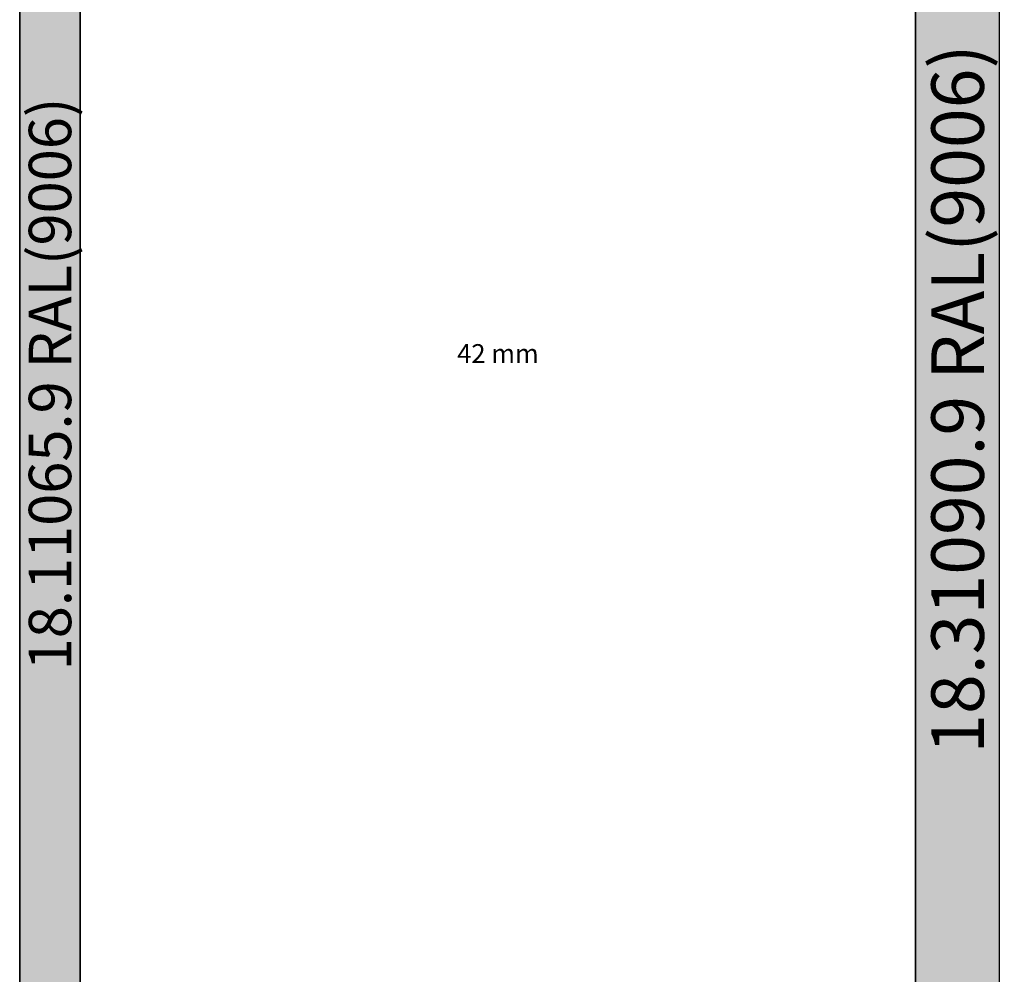
# Model space of a CAD drawing. Units: millimetres. Extents: x -12 to 5175, y -3234 to -50.
# Drawn here: x 0 to 1050, y -2216 to -1198 of the extents above; entities that cross this region are included whole.
import ezdxf
from ezdxf.enums import TextEntityAlignment as Align

# ---------------------------------------------------------------- set-up
doc = ezdxf.new("R2010")
doc.units = ezdxf.units.MM
doc.header["$PDMODE"] = 3
doc.header["$PDSIZE"] = -0.5
for name, color, linetype in [('ConDim', 3, 'Continuous'), ('ConGlass', 4, 'Continuous'), ('ConGlassText', 3, 'Continuous'), ('ConProfileText', 8, 'Continuous')]:
    doc.layers.add(name, color=color, linetype=linetype)
doc.layers.add('ConProfile', color=7, linetype='Continuous', lineweight=30, true_color=0x000000)
doc.styles.get("Standard").update_dxf_attribs({"font": 'complex.shx', "height": 60})
doc.dimstyles.new('Construction', dxfattribs={"dimtxt": 70, "dimasz": 100, "dimexe": 1.25, "dimexo": 0.625, "dimtad": 1, "dimdec": 0, "dimtxsty": 'Standard', "dimcen": 2.5, "dimclrd": 256, "dimclre": 256, "dimadec": 0, "dimazin": 2, "dimtfac": 1, "dimtdec": 4, "dimtofl": 0, "dimtmove": 0, "dimatfit": 3, "dimfxl": 1, "dimtolj": 1, "dimtzin": 0, "dimarcsym": 0})

# ---------------------------------------------------------------- blocks, each defined once
blk = doc.blocks.new('*D262')
at = {"layer": 'ConDim', "lineweight": -2}
for p, q in [((500, -2599.4), (500, -98.8)), ((600, -100), (4400, -100)), ((4500, -2599.4), (4500, -98.8))]:
    blk.add_line(p, q, dxfattribs=at)
at = {"layer": 'ConDim'}
for points in [[(600, -83.3), (600, -116.7), (500, -100)], [(4400, -116.7), (4400, -83.3), (4500, -100)]]:
    blk.add_solid(points, dxfattribs=at)
at = {"layer": 'Defpoints', "color": 0}
for p in [(4500, -100), (500, -2600), (4500, -2600)]:
    blk.add_point(p, dxfattribs=at)
at = {"layer": 'ConDim', "color": 0, "insert": (2500, -69.4), "char_height": 60, "attachment_point": 5}
blk.add_mtext('\\A1;4000', dxfattribs=at)
blk = doc.blocks.new('*D148')
at = {"layer": 'ConDim', "lineweight": -2}
for p, q in [((0, -2619.4), (0, -118.8)), ((100, -120), (3900, -120)), ((4000, -2619.4), (4000, -118.8))]:
    blk.add_line(p, q, dxfattribs=at)
at = {"layer": 'ConDim'}
for points in [[(100, -103.3), (100, -136.7), (0, -120)], [(3900, -136.7), (3900, -103.3), (4000, -120)]]:
    blk.add_solid(points, dxfattribs=at)
at = {"layer": 'Defpoints', "color": 0}
for p in [(4000, -120), (0, -2620), (4000, -2620)]:
    blk.add_point(p, dxfattribs=at)
at = {"layer": 'ConDim', "color": 0, "insert": (2000, -89.4), "char_height": 60, "attachment_point": 5}
blk.add_mtext('\\A1;4000', dxfattribs=at)
blk = doc.blocks.new('*D153')
at = {"layer": 'ConDim', "lineweight": -2}
for p, q in [((0.6, -520), (4251.2, -520)), ((4250, -2520), (4250, -620)), ((0.6, -2620), (4251.2, -2620))]:
    blk.add_line(p, q, dxfattribs=at)
at = {"layer": 'ConDim'}
for points in [[(4266.7, -620), (4233.3, -620), (4250, -520)], [(4233.3, -2520), (4266.7, -2520), (4250, -2620)]]:
    blk.add_solid(points, dxfattribs=at)
at = {"layer": 'Defpoints', "color": 0}
for p in [(0, -520), (4250, -520), (0, -2620)]:
    blk.add_point(p, dxfattribs=at)
at = {"layer": 'ConDim', "color": 0, "insert": (4219.4, -1570), "char_height": 60, "attachment_point": 5, "rotation": 90}
blk.add_mtext('\\A1;2100', dxfattribs=at)
blk = doc.blocks.new('KON_4', base_point=(500, -500))
at = {"layer": 'ConProfile'}
for points in [[(500, -2600), (532.3, -2600), (564.6, -2600), (564.6, -564.6), (532.3, -532.3), (500, -500)], [(1544.8, -564.6), (1500, -564.6), (1455.2, -564.6), (1455.2, -2600), (1500, -2600), (1544.8, -2600)]]:
    blk.add_hatch(color=256, dxfattribs=at).paths.add_polyline_path(points, flags=0)
at = {"layer": 'ConGlass'}
for p, q in [((564.6, -564.6), (564.6, -2535.4)), ((1455.2, -2535.4), (1455.2, -564.6))]:
    blk.add_line(p, q, dxfattribs=at)
at = {"layer": 'ConProfile', "color": 7, "flags": 128}
for points in [[(500, -2600), (532.3, -2600), (564.6, -2600), (564.6, -564.6), (532.3, -532.3), (500, -500)], [(1544.8, -564.6), (1500, -564.6), (1455.2, -564.6), (1455.2, -2600), (1500, -2600), (1544.8, -2600)]]:
    blk.add_lwpolyline(points, close=True, dxfattribs=at)
at = {"layer": 'ConGlassText', "insert": (1009.9, -1550), "char_height": 20, "width": 742.88, "attachment_point": 8}
blk.add_mtext('42 mm', dxfattribs=at)
at = {"layer": 'ConProfileText'}
for s, height, p in [('18.31090.9 RAL(9006)', 56, (1500, -1582.3)), ('18.11065.9 RAL(9006)', 45.22, (532.3, -1566.2))]:
    blk.add_text(s, height=height, rotation=90, dxfattribs=at).set_placement(p, align=Align.MIDDLE_CENTER)
at = {"layer": 'ConDim'}
dim = blk.add_linear_dim(base=(4500, -100), p1=(500, -2600), p2=(4500, -2600), text='4000', dimstyle='Construction', override={"dimpost": '<>'}, dxfattribs=at)
dim.commit()
dim.dimension.update_dxf_attribs({"geometry": '*D262', "text_midpoint": (2500, -100), "dimtype": 160})

msp = doc.modelspace()

# ---------------------------------------------------------------- hatches: boundary and pattern name
at = {"layer": 'ConProfile'}
for points in [[(0, -2620), (32.3, -2620), (64.6, -2620), (64.6, -584.6), (32.3, -552.3), (0, -520)], [(1044.8, -584.6), (1000, -584.6), (955.2, -584.6), (955.2, -2620), (1000, -2620), (1044.8, -2620)]]:
    msp.add_hatch(color=256, dxfattribs=at).paths.add_polyline_path(points, flags=0)

# ---------------------------------------------------------------- linework, layer by layer
at = {"layer": 'ConGlass'}
for p, q in [((64.6, -584.6), (64.6, -2555.4)), ((955.2, -2555.4), (955.2, -584.6))]:
    msp.add_line(p, q, dxfattribs=at)
at = {"layer": 'ConProfile', "color": 7, "flags": 128}
for points in [[(0, -2620), (32.3, -2620), (64.6, -2620), (64.6, -584.6), (32.3, -552.3), (0, -520)], [(1044.8, -584.6), (1000, -584.6), (955.2, -584.6), (955.2, -2620), (1000, -2620), (1044.8, -2620)]]:
    msp.add_lwpolyline(points, close=True, dxfattribs=at)

# ---------------------------------------------------------------- block references
msp.add_blockref('KON_4', (0, -520))

# ---------------------------------------------------------------- texts
at = {"layer": 'ConGlassText', "insert": (509.9, -1570), "char_height": 20, "width": 742.88, "attachment_point": 8}
msp.add_mtext('42 mm', dxfattribs=at)
at = {"layer": 'ConProfileText'}
for s, height, p in [('18.31090.9 RAL(9006)', 56, (1000, -1602.3)), ('18.11065.9 RAL(9006)', 45.22, (32.3, -1586.15))]:
    msp.add_text(s, height=height, rotation=90, dxfattribs=at).set_placement(p, align=Align.MIDDLE_CENTER)

# ---------------------------------------------------------------- dimensions: what is measured, and where the dimension line sits
at = {"layer": 'ConDim'}
dim = msp.add_linear_dim(base=(4000, -120), p1=(0, -2620), p2=(4000, -2620), text='4000', dimstyle='Construction', override={"dimpost": '<>'}, dxfattribs=at)
dim.commit()
dim.dimension.update_dxf_attribs({"geometry": '*D148', "text_midpoint": (2000, -120), "dimtype": 160})
dim = msp.add_linear_dim(base=(4250, -520), p1=(0, -2620), p2=(0, -520), angle=90, text='2100', dimstyle='Construction', override={"dimpost": '<>'}, dxfattribs=at)
dim.commit()
dim.dimension.update_dxf_attribs({"geometry": '*D153', "text_midpoint": (4250, -1570), "dimtype": 160})

doc.saveas('drawing.dxf')
